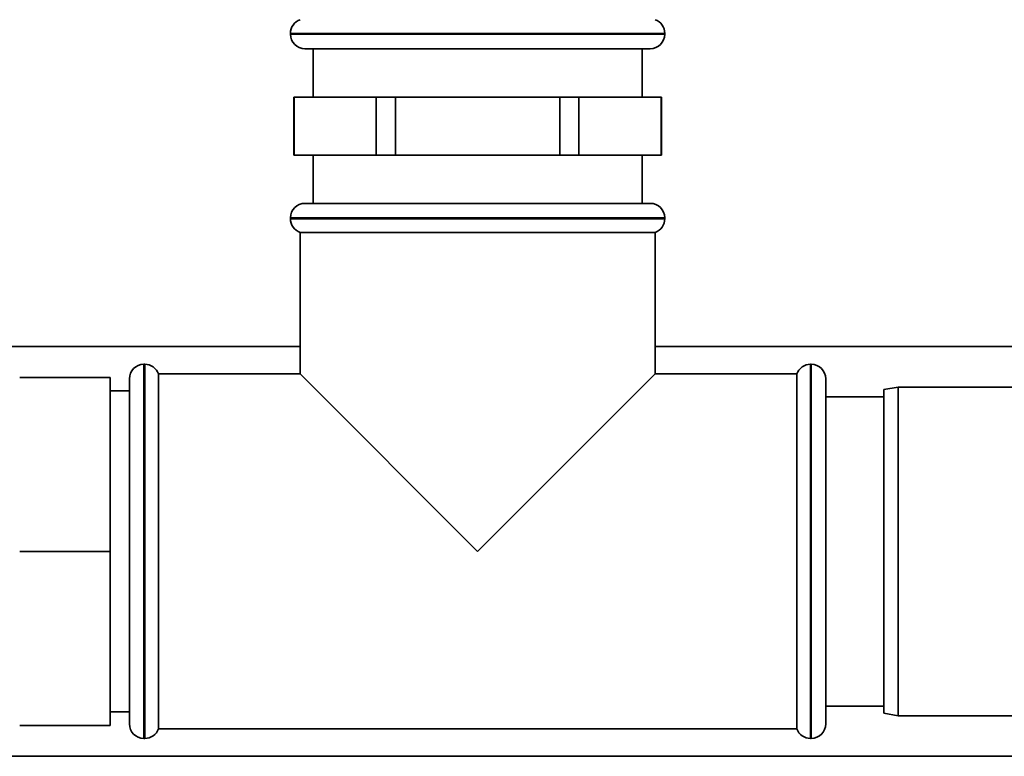
# Paper-space layout 'Blatt1' of a CAD drawing. Units: millimetres. Extents: x 0 to 6300, y 0 to 4455.
# Drawn here: x 1744 to 1846, y 2535 to 2612 of the extents above; entities that cross this region are included whole.
import ezdxf

# ---------------------------------------------------------------- set-up
doc = ezdxf.new("R2010")
doc.units = ezdxf.units.MM

psp = doc.layouts.new('Blatt1')

# ---------------------------------------------------------------- linework, layer by layer
at = {"color": 7, "linetype": 'Continuous', "lineweight": 35, "ltscale": 15}
for p, q in [((1771.9, 2610.11), (1771.9, 2610.03)), ((1810.6, 2610.11), (1771.9, 2610.11)), ((1771.9, 2610.03), (1810.6, 2610.03)), ((1810.6, 2610.03), (1810.6, 2610.11)), ((1809.1, 2608.53), (1773.4, 2608.53)), ((1774.25, 2608.53), (1774.25, 2603.53)), ((1808.25, 2603.53), (1808.25, 2608.53)), ((1772.25, 2603.53), (1772.25, 2597.53)), ((1772.25, 2603.53), (1772.29, 2603.53)), ((1772.29, 2597.53), (1772.29, 2603.53)), ((1772.29, 2603.53), (1776.53, 2603.53)), ((1776.53, 2603.53), (1780.77, 2603.53)), ((1780.77, 2603.53), (1780.77, 2597.53)), ((1780.77, 2603.53), (1782.77, 2603.53)), ((1782.77, 2597.53), (1782.77, 2603.53)), ((1782.77, 2603.53), (1791.25, 2603.53)), ((1791.25, 2603.53), (1799.74, 2603.53)), ((1799.74, 2603.53), (1799.74, 2597.53)), ((1799.74, 2603.53), (1801.73, 2603.53)), ((1801.73, 2597.53), (1801.73, 2603.53)), ((1801.73, 2603.53), (1805.98, 2603.53)), ((1805.98, 2603.53), (1810.22, 2603.53)), ((1810.22, 2603.53), (1810.22, 2597.53)), ((1810.22, 2603.53), (1810.25, 2603.53)), ((1810.25, 2597.53), (1810.25, 2603.53)), ((1772.25, 2597.53), (1772.29, 2597.53)), ((1776.53, 2597.53), (1772.29, 2597.53)), ((1774.25, 2597.53), (1774.25, 2592.53)), ((1780.77, 2597.53), (1776.53, 2597.53)), ((1780.77, 2597.53), (1782.77, 2597.53)), ((1791.25, 2597.53), (1782.77, 2597.53)), ((1799.74, 2597.53), (1791.25, 2597.53)), ((1799.74, 2597.53), (1801.73, 2597.53)), ((1805.98, 2597.53), (1801.73, 2597.53)), ((1810.22, 2597.53), (1805.98, 2597.53)), ((1808.25, 2592.53), (1808.25, 2597.53)), ((1810.22, 2597.53), (1810.25, 2597.53)), ((1773.4, 2592.53), (1809.1, 2592.53)), ((1771.9, 2591.03), (1771.9, 2590.94)), ((1810.6, 2591.03), (1771.9, 2591.03)), ((1771.9, 2590.94), (1791.25, 2590.94)), ((1791.25, 2590.94), (1810.6, 2590.94)), ((1810.6, 2590.94), (1810.6, 2591.03)), ((1772.9, 2589.53), (1772.9, 2574.88)), ((1772.9, 2589.53), (1809.6, 2589.53)), ((1809.6, 2574.88), (1809.6, 2589.53)), ((1772.9, 2577.73), (1553.1, 2577.73)), ((1876.25, 2577.73), (1809.6, 2577.73)), ((1756.84, 2575.88), (1756.75, 2575.88)), ((1756.75, 2575.88), (1756.75, 2556.53)), ((1756.84, 2537.18), (1756.84, 2575.88)), ((1825.75, 2575.88), (1825.67, 2575.88)), ((1825.67, 2575.88), (1825.67, 2556.53)), ((1825.75, 2556.53), (1825.75, 2575.88)), ((1772.9, 2574.88), (1758.25, 2574.88)), ((1758.25, 2556.53), (1758.25, 2574.88)), ((1772.9, 2574.88), (1791.25, 2556.53)), ((1791.25, 2556.53), (1809.6, 2574.88)), ((1824.25, 2574.88), (1809.6, 2574.88)), ((1824.25, 2574.88), (1824.25, 2538.18)), ((1743.91, 2574.53), (1753.25, 2574.53)), ((1753.25, 2574.53), (1753.25, 2556.53)), ((1755.25, 2556.53), (1755.25, 2574.38)), ((1827.25, 2574.38), (1827.25, 2556.53)), ((1755.25, 2573.13), (1753.25, 2573.13)), ((1834.75, 2573.53), (1833.25, 2573.26)), ((1833.25, 2539.79), (1833.25, 2573.26)), ((1876.25, 2573.53), (1834.75, 2573.53)), ((1834.75, 2573.53), (1834.75, 2539.53)), ((1833.25, 2572.53), (1827.25, 2572.53)), ((1743.91, 2556.53), (1753.25, 2556.53)), ((1753.25, 2556.53), (1753.25, 2538.53)), ((1755.25, 2538.68), (1755.25, 2556.53)), ((1756.75, 2556.53), (1756.75, 2537.18)), ((1758.25, 2538.18), (1758.25, 2556.53)), ((1825.67, 2556.53), (1825.67, 2537.18)), ((1825.75, 2537.18), (1825.75, 2556.53)), ((1827.25, 2556.53), (1827.25, 2538.68)), ((1827.25, 2540.53), (1833.25, 2540.53)), ((1753.25, 2539.93), (1755.25, 2539.93)), ((1833.25, 2539.79), (1834.75, 2539.53)), ((1834.75, 2539.53), (1876.25, 2539.53)), ((1743.91, 2538.53), (1753.25, 2538.53)), ((1758.25, 2538.18), (1824.25, 2538.18)), ((1756.75, 2537.18), (1756.84, 2537.18)), ((1825.67, 2537.18), (1825.75, 2537.18)), ((1553.1, 2535.33), (1876.25, 2535.33))]:
    psp.add_line(p, q, dxfattribs=at)
at = {"color": 7, "linetype": 'Continuous', "lineweight": 35, "ltscale": 225}
for centre, start, end in [((1773.4, 2610.11), 109.4712, 180), ((1809.1, 2610.11), 0, 70.5288), ((1773.4, 2610.03), 180, 270), ((1809.1, 2610.03), 270, 0), ((1773.4, 2591.03), 90, 180), ((1809.1, 2591.03), 0, 90), ((1773.4, 2590.94), 180, 250.5288), ((1809.1, 2590.94), 289.4712, 0), ((1756.75, 2574.38), 90, 180), ((1756.84, 2574.38), 19.4712, 90), ((1825.67, 2574.38), 90, 160.5288), ((1825.75, 2574.38), 0, 90), ((1756.75, 2538.68), 180, 270), ((1756.84, 2538.68), 270, 340.5288), ((1825.67, 2538.68), 199.4712, 270), ((1825.75, 2538.68), 270, 0)]:
    psp.add_arc(centre, 1.5, start, end, dxfattribs=at)

doc.saveas('drawing.dxf')
